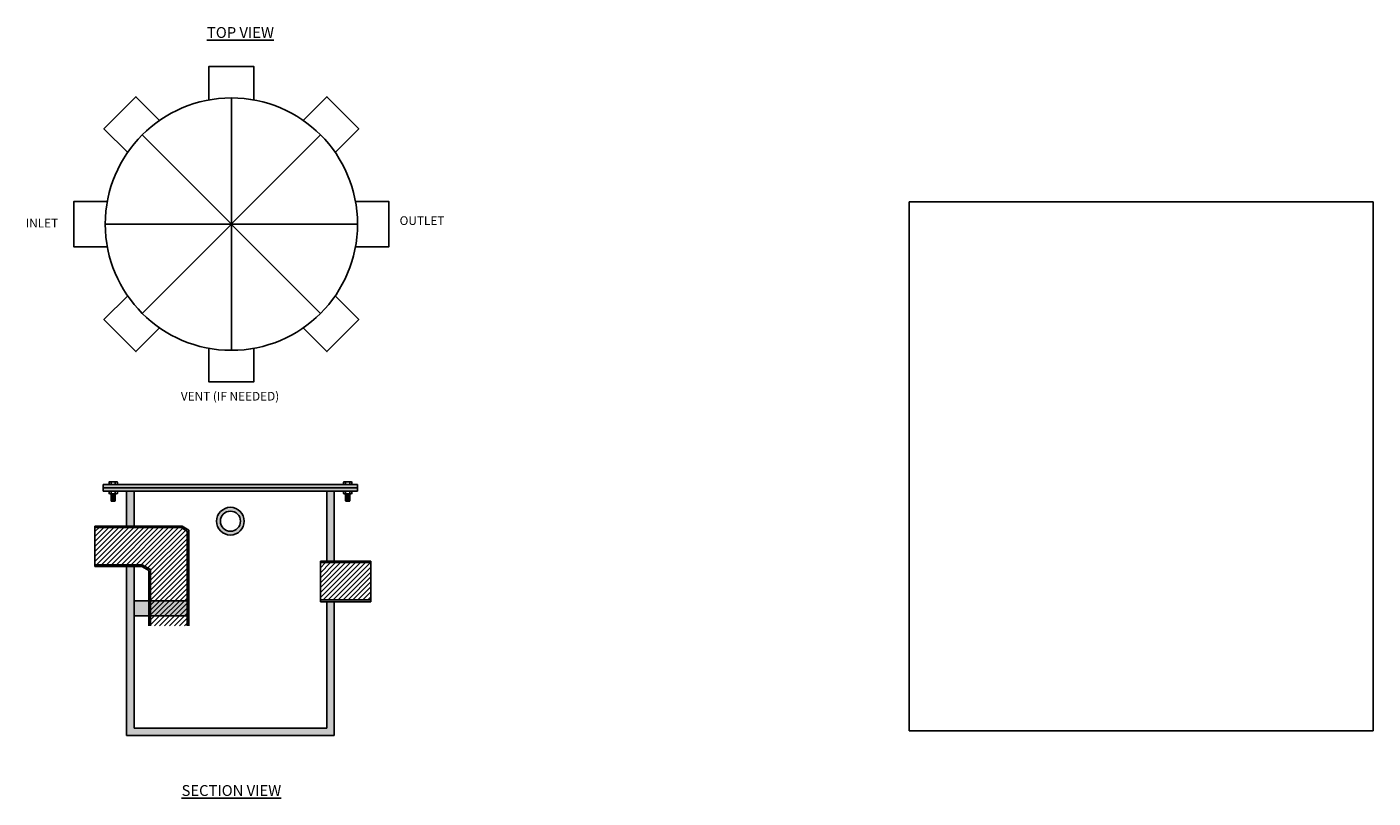
# Model space of a CAD drawing. Units: inches. Extents: x 48 to 182, y -4418 to -4342.
import ezdxf

# ---------------------------------------------------------------- set-up
doc = ezdxf.new("R2010")
doc.units = ezdxf.units.IN
doc.header["$MEASUREMENT"] = 0
doc.header["$XCLIPFRAME"] = 2
doc.layers.add('A-ANNO-TEXT-DETL', color=3, linetype='Continuous')
doc.layers.add('C-SECT-PATT-CONC', color=8, linetype='Continuous', lineweight=13)
doc.styles.get("Standard").update_dxf_attribs({"font": 'arial.ttf'})
picture_1 = doc.add_image_def('image1.png', size_in_pixel=(1280, 701))

# ---------------------------------------------------------------- blocks, each defined once
blk = doc.blocks.new('*U1045')
at = {"layer": 'A-ANNO-TEXT-DETL'}
blk.add_lwpolyline([(2.25, -1.67), (2.25, 1.67), (-2.25, 1.67), (-2.25, -1.67)], dxfattribs=at)
blk = doc.blocks.new('*U1046')
at = {"color": 0, "linetype": 'ByBlock', "lineweight": -2, "transparency": 16777216}
blk.add_blockref('*U1045', (65.07, 41.05), dxfattribs=at)
for p, rotation in [((55.15, 36.94), 45.00000000000001), ((75, 36.94), 315), ((51.04, 27.02), 90), ((79.11, 27.02), 270.0000000000001), ((55.15, 17.1), 135.0000000000001), ((75, 17.1), 225), ((65.07, 12.99), 180)]:
    blk.add_blockref('*U1045', p, dxfattribs=dict(at, rotation=rotation))

msp = doc.modelspace()

# ---------------------------------------------------------------- hatches: boundary and pattern name
at = {"layer": 'C-SECT-PATT-CONC'}
h = msp.add_hatch(color=256, dxfattribs=at)
h.dxf.hatch_style = 1
h.paths.add_polyline_path([(80.91, -4387.51), (55.57, -4387.51), (55.57, -4387.83), (57.89, -4387.83), (78.59, -4387.83), (80.91, -4387.83)])
h.paths.add_polyline_path([(80.91, -4387.19), (55.57, -4387.19), (55.57, -4387.51), (80.91, -4387.51)])
h = msp.add_hatch(color=256, dxfattribs=at)
h.dxf.hatch_style = 1
h.paths.add_polyline_path([(57.89, -4391.31), (58.64, -4391.31), (58.64, -4387.83), (57.89, -4387.83)])
h = msp.add_hatch(color=256, dxfattribs=at)
h.dxf.hatch_style = 1
h.paths.add_polyline_path([(58.64, -4395.35), (57.89, -4395.35), (57.89, -4412.19), (78.59, -4412.19), (78.59, -4398.85), (77.84, -4398.85), (77.84, -4411.44), (58.64, -4411.44)])
h.paths.add_polyline_path([(78.59, -4387.83), (77.84, -4387.83), (77.84, -4394.81), (78.59, -4394.81)])
h.paths.add_polyline_path([(82.24, -4394.81), (77.22, -4394.81), (77.22, -4394.96), (82.24, -4394.96)])
h.paths.add_polyline_path([(82.24, -4398.67), (77.22, -4398.67), (77.22, -4398.85), (82.24, -4398.85)])
h = msp.add_hatch(color=256, dxfattribs=at)
h.dxf.hatch_style = 1
h.paths.add_polyline_path([(69.62, -4390.83, 1), (66.87, -4390.83, 1)])
h.paths.add_polyline_path([(69.24, -4390.83, -1), (67.24, -4390.83, -1)], flags=16)
h = msp.add_hatch(color=256, dxfattribs=at)
h.dxf.hatch_style = 1
h.paths.add_polyline_path([(60.11, -4401.26), (60.29, -4401.26), (60.29, -4395.65), (59.46, -4395.17), (54.74, -4395.17), (54.74, -4395.35), (59.42, -4395.35), (60.11, -4395.75)])
h.paths.add_polyline_path([(63.93, -4401.26), (64.11, -4401.26), (64.11, -4391.71), (63.42, -4391.31), (54.74, -4391.31), (54.74, -4391.46), (63.32, -4391.46), (63.93, -4391.81)])
h = msp.add_hatch(dxfattribs=at)
h.set_pattern_fill('ANSI31', color=256, scale=2.8)
h.set_pattern_definition([(45, (67.36624, -4395.5716), (-0.247487, 0.247487), [])])
h.paths.add_polyline_path([(60.29, -4401.26), (63.93, -4401.26), (63.93, -4391.81), (63.32, -4391.46), (54.74, -4391.46), (54.74, -4395.17), (59.46, -4395.17), (60.29, -4395.65)])
h = msp.add_hatch(dxfattribs=at)
h.set_pattern_fill('ANSI31', color=256, scale=2.8)
h.set_pattern_definition([(45, (69.4328, -4412.1674), (-0.2474874, 0.2474874), [])])
h.paths.add_polyline_path([(77.22, -4398.67), (82.24, -4398.67), (82.24, -4394.96), (77.22, -4394.96)])
h = msp.add_hatch(color=256, dxfattribs=at)
h.dxf.hatch_style = 1
h.paths.add_polyline_path([(58.64, -4398.78), (58.64, -4400.25), (64.11, -4400.25), (64.11, -4398.78)])

# ---------------------------------------------------------------- linework, layer by layer
for p, q in [((68.34, -4348.67), (68.34, -4373.81)), ((77.23, -4370.13), (59.45, -4352.36)), ((77.23, -4352.36), (59.45, -4370.13)), ((55.77, -4361.24), (80.91, -4361.24)), ((56.34, -4388.8), (56.77, -4388.8)), ((80.15, -4388.8), (79.71, -4388.8))]:
    msp.add_line(p, q)
for points in [[(56.97, -4387.17), (56.97, -4386.93, 0.34641), (56.76, -4386.93), (56.76, -4387.17), (56.76, -4386.93, 0.173205), (56.35, -4386.93), (56.35, -4387.17), (56.35, -4386.93, 0.34641), (56.14, -4386.93), (56.14, -4387.17), (56.97, -4387.17)], [(56.97, -4387.17), (56.97, -4386.93, 0.168299), (56.87, -4386.9), (56.24, -4386.9, 0.168299), (56.14, -4386.93), (56.14, -4387.17, -0.414214), (56.16, -4387.19), (56.95, -4387.19)], [(79.51, -4387.17), (79.51, -4386.93, -0.34641), (79.72, -4386.93), (79.72, -4387.17), (79.72, -4386.93, -0.173205), (80.14, -4386.93), (80.14, -4387.17), (80.14, -4386.93, -0.34641), (80.35, -4386.93), (80.35, -4387.17), (79.51, -4387.17)], [(79.51, -4387.17), (79.51, -4386.93, -0.168299), (79.62, -4386.9), (80.24, -4386.9, -0.168299), (80.35, -4386.93), (80.35, -4387.17, 0.414214), (80.33, -4387.19), (79.53, -4387.19)], [(56.97, -4387.85), (56.97, -4388.08, -0.34641), (56.76, -4388.08), (56.76, -4387.85), (56.76, -4388.08, -0.173205), (56.35, -4388.08), (56.35, -4387.85), (56.35, -4388.08, -0.34641), (56.14, -4388.08), (56.14, -4387.85), (56.97, -4387.85)], [(79.51, -4387.85), (79.51, -4388.08, 0.34641), (79.72, -4388.08), (79.72, -4387.85), (79.72, -4388.08, 0.173205), (80.14, -4388.08), (80.14, -4387.85), (80.14, -4388.08, 0.34641), (80.35, -4388.08), (80.35, -4387.85), (79.51, -4387.85)]]:
    msp.add_lwpolyline(points, format="xyb")
for points in [[(56.95, -4387.19, -0.414214), (56.97, -4387.17), (56.97, -4386.93, 0.168299), (56.87, -4386.9), (56.24, -4386.9, 0.168299), (56.14, -4386.93), (56.14, -4387.17, -0.414214), (56.16, -4387.19)], [(79.53, -4387.19, 0.414214), (79.51, -4387.17), (79.51, -4386.93, -0.168299), (79.62, -4386.9), (80.24, -4386.9, -0.168299), (80.35, -4386.93), (80.35, -4387.17, 0.414214), (80.33, -4387.19)], [(56.97, -4387.17, 0.414214), (56.95, -4387.19), (56.16, -4387.19, 0.414214), (56.14, -4387.17)], [(79.51, -4387.17, -0.414214), (79.53, -4387.19), (80.33, -4387.19, -0.414214), (80.35, -4387.17)]]:
    msp.add_lwpolyline(points, format="xyb", close=True)
for points in [[(56.87, -4386.9), (56.24, -4386.9)], [(79.62, -4386.9), (80.24, -4386.9)], [(56.87, -4388.12), (56.24, -4388.12)], [(56.34, -4388.12), (56.34, -4388.8), (56.37, -4388.84), (56.73, -4388.84), (56.77, -4388.8), (56.77, -4388.12)], [(56.34, -4388.12), (56.37, -4388.33), (56.37, -4388.84)], [(56.77, -4388.12), (56.73, -4388.33), (56.73, -4388.84)], [(79.62, -4388.12), (80.24, -4388.12)], [(80.15, -4388.12), (80.15, -4388.8), (80.11, -4388.84), (79.75, -4388.84), (79.71, -4388.8), (79.71, -4388.12)], [(79.71, -4388.12), (79.75, -4388.33), (79.75, -4388.84)], [(80.15, -4388.12), (80.11, -4388.33), (80.11, -4388.84)]]:
    msp.add_lwpolyline(points)
msp.add_lwpolyline([(58.64, -4400.25), (64.11, -4400.25), (64.11, -4398.78), (58.64, -4398.78)], close=True)
at = {"layer": 'A-ANNO-TEXT-DETL'}
for p, q in [((55.57, -4387.19), (55.57, -4387.83)), ((55.57, -4387.19), (80.91, -4387.19)), ((55.57, -4387.51), (80.91, -4387.51)), ((55.57, -4387.83), (57.89, -4387.83)), ((56.49, -4388.11), (56.35, -4388.2)), ((56.6, -4388.12), (56.36, -4388.25)), ((56.72, -4388.12), (56.37, -4388.32)), ((56.76, -4388.16), (56.37, -4388.38)), ((56.75, -4388.23), (56.37, -4388.45)), ((56.84, -4388.11), (56.84, -4388.12)), ((77.84, -4394.81), (77.84, -4387.83)), ((78.59, -4394.81), (78.59, -4387.83)), ((78.59, -4387.83), (80.91, -4387.83)), ((79.64, -4388.11), (79.65, -4388.12)), ((79.72, -4388.16), (80.11, -4388.38)), ((79.73, -4388.23), (80.11, -4388.45)), ((79.77, -4388.12), (80.11, -4388.32)), ((79.88, -4388.12), (80.12, -4388.25)), ((79.99, -4388.11), (80.13, -4388.2)), ((80.91, -4387.19), (80.91, -4387.83)), ((56.34, -4388.33), (56.34, -4388.34)), ((56.34, -4388.8), (56.34, -4388.8)), ((56.74, -4388.31), (56.37, -4388.52)), ((56.73, -4388.38), (56.37, -4388.59)), ((56.73, -4388.44), (56.37, -4388.65)), ((56.73, -4388.51), (56.37, -4388.71)), ((56.73, -4388.57), (56.37, -4388.78)), ((56.73, -4388.63), (56.37, -4388.84)), ((56.73, -4388.7), (56.49, -4388.84)), ((56.73, -4388.77), (56.62, -4388.84)), ((79.74, -4388.31), (80.11, -4388.52)), ((79.75, -4388.38), (80.11, -4388.59)), ((79.75, -4388.44), (80.11, -4388.65)), ((79.75, -4388.51), (80.11, -4388.71)), ((79.75, -4388.57), (80.11, -4388.78)), ((79.75, -4388.63), (80.11, -4388.84)), ((79.75, -4388.7), (79.99, -4388.84)), ((79.75, -4388.77), (79.86, -4388.84)), ((80.14, -4388.33), (80.15, -4388.34)), ((80.15, -4388.8), (80.15, -4388.8)), ((57.89, -4390.96), (57.89, -4391.46)), ((58.64, -4390.96), (58.64, -4391.46)), ((54.74, -4395.35), (54.74, -4391.31)), ((54.74, -4391.31), (63.42, -4391.31)), ((58.64, -4391.31), (54.74, -4391.31)), ((63.32, -4391.46), (54.74, -4391.46)), ((63.32, -4391.46), (63.93, -4391.81)), ((63.42, -4391.31), (64.11, -4391.71)), ((63.93, -4391.81), (63.93, -4401.26)), ((64.11, -4391.71), (64.11, -4401.26)), ((77.22, -4394.81), (77.22, -4398.85)), ((77.22, -4394.81), (82.24, -4394.81)), ((77.22, -4394.96), (82.24, -4394.96)), ((82.24, -4398.85), (82.24, -4394.81)), ((59.46, -4395.17), (54.74, -4395.17)), ((59.42, -4395.35), (54.74, -4395.35)), ((57.89, -4395.17), (57.89, -4412.19)), ((58.64, -4395.17), (58.64, -4411.44)), ((59.42, -4395.35), (60.11, -4395.75)), ((59.46, -4395.17), (60.29, -4395.65)), ((60.11, -4395.75), (60.11, -4401.26)), ((60.29, -4395.65), (60.29, -4401.26)), ((77.22, -4398.67), (82.24, -4398.67)), ((77.22, -4398.85), (82.24, -4398.85)), ((77.84, -4411.44), (77.84, -4398.85)), ((78.59, -4412.19), (78.59, -4398.85)), ((57.89, -4412.19), (78.59, -4412.19)), ((57.89, -4412.19), (78.59, -4412.19)), ((58.64, -4411.44), (77.84, -4411.44))]:
    msp.add_line(p, q, dxfattribs=at)
for points in [[(78.59, -4387.83), (57.89, -4387.83)], [(57.89, -4387.83), (57.89, -4391.31)], [(58.64, -4387.83), (58.64, -4391.31)]]:
    msp.add_lwpolyline(points, dxfattribs=at)
for centre, radius in [((68.34, -4361.24), 12.57), ((68.24, -4390.83), 1.38), ((68.24, -4390.83), 1)]:
    msp.add_circle(centre, radius, dxfattribs=at)

# ---------------------------------------------------------------- block references
msp.add_blockref('*U1046', (3.26, -4388.26))

# ---------------------------------------------------------------- texts
for s, insert, char_height, attachment_point in [('{\\fArial|b1|i0|c0|p34;\\LTOP VIEW}', (72.58, -4341.61), 1.08, 3), ('{\\fArial|b0|i0|c0|p34;INLET}', (47.84, -4360.71), 0.8634, 1), ('{\\fArial|b0|i0|c0|p34;OUTLET}', (85.1, -4360.46), 0.8634, 1), ('{\\fArial|b0|i0|c0|p34;VENT (IF NEEDED)}', (63.3, -4377.95), 0.8634, 1), ('{\\fArial|b1|i0|c0|p34;\\LSECTION VIEW}', (73.3, -4417.12), 1.08, 3)]:
    msp.add_mtext(s, dxfattribs=dict(at, insert=insert, char_height=char_height, attachment_point=attachment_point))

# ---------------------------------------------------------------- referenced raster images: frames only (the image files are external)
image = msp.add_image(picture_1, insert=(100.5, -4414.23), size_in_units=(116.53, 63.82))
image.set_boundary_path([(388.28, 94.11), (895.95, 672.7)])

doc.saveas('drawing.dxf')
